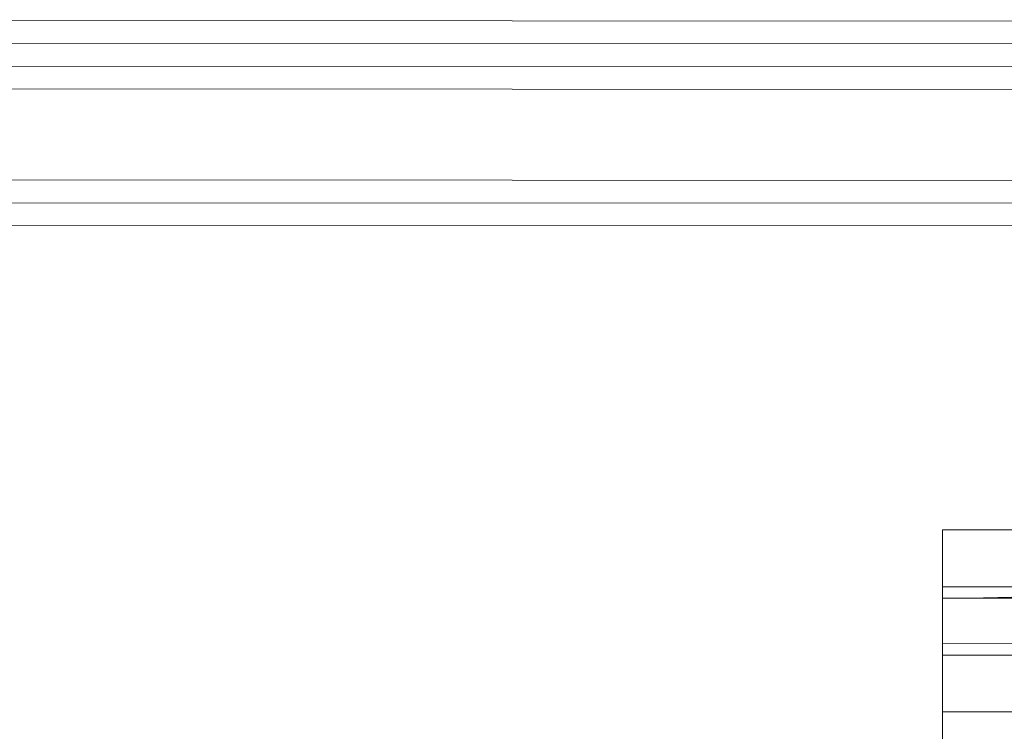
# Model space of a CAD drawing. Units: millimetres. Extents: x 3051 to 77024, y 2665 to 26748.
# Drawn here: x 16724 to 16729, y 14993 to 14996 of the extents above; entities that cross this region are included whole.
import ezdxf

# ---------------------------------------------------------------- set-up
doc = ezdxf.new("R2010")
doc.units = ezdxf.units.MM
doc.header["$LTSCALE"] = 100
doc.linetypes.add('DASHED', pattern=[19.05, 12.7, -6.35])

# ---------------------------------------------------------------- blocks, each defined once
blk = doc.blocks.new('A$C71AD2C63')
at = {"color": 0, "lineweight": 5}
blk.add_line((0, 1025), (0, 0), dxfattribs=at)
at = {"color": 0, "linetype": 'DASHED', "lineweight": 5}
for p, q in [((1, 0), (1, 1025)), ((1, 1009.99), (1, 15.01)), ((2, 15), (2, 1009.99)), ((2, 25), (2, 1000)), ((3, 1000), (3, 25)), ((7, 1000), (7, 25)), ((7, 25), (7, 1000)), ((9, 1000), (9, 25)), ((2, 326.75), (2, 15)), ((9, 15), (9, 326.75)), ((8, 15), (8, 324.301)), ((8, 25), (8, 324.301))]:
    blk.add_line(p, q, dxfattribs=at)
blk = doc.blocks.new('*U2470')
at = {"lineweight": 5}
for p, q in [((-40, 594.5), (-40, 574.5)), ((-30.33, 594.5), (-40, 594.5)), ((-37.5, 594.5), (-37.5, 574.5)), ((-35, 574.5), (-35, 594.5)), ((-32, 574.5), (-32, 594.5))]:
    blk.add_line(p, q, dxfattribs=at)
at = {"linetype": 'DASHED', "lineweight": 5, "ltscale": 0.075}
blk.add_line((-40, 594.5), (-37, 594.5), dxfattribs=at)
at = {"linetype": 'DASHED', "lineweight": 5}
for p, q in [((-37.5, 574.5), (-37.5, 594.5)), ((-9.5, 594.5), (-37, 594.5)), ((-37, 574.5), (-37, 594.5)), ((-34.5, 574.5), (-34.5, 594.5))]:
    blk.add_line(p, q, dxfattribs=at)
at = {"linetype": 'DASHED', "lineweight": 5, "ltscale": 0.137504}
blk.add_line((-32, 594.5), (-37.5, 594.5), dxfattribs=at)
at = {"linetype": 'DASHED', "lineweight": 5, "ltscale": 0.0625}
blk.add_line((-37, 594.5), (-34.5, 594.5), dxfattribs=at)
at = {"linetype": 'DASHED', "lineweight": 5}
blk.add_lwpolyline([(-37, 594.5), (-37.018, 592.691), (-37.104, 589.074), (-37.14, 586.36)], dxfattribs=at)

msp = doc.modelspace()

# ---------------------------------------------------------------- block references
at = {"color": 5, "xscale": 0.1, "yscale": 0.1, "zscale": 0.1, "rotation": 269.9752073198749}
msp.add_blockref('A$C71AD2C63', (16714.2398, 14995.8608, 258.2213), dxfattribs=at)
at = {"xscale": -0.1, "yscale": 0.1, "zscale": 0.1, "rotation": 89.97520731987437}
msp.add_blockref('*U2470', (16787.8336, 14989.593, 258.2213), dxfattribs=at)

doc.saveas('drawing.dxf')
